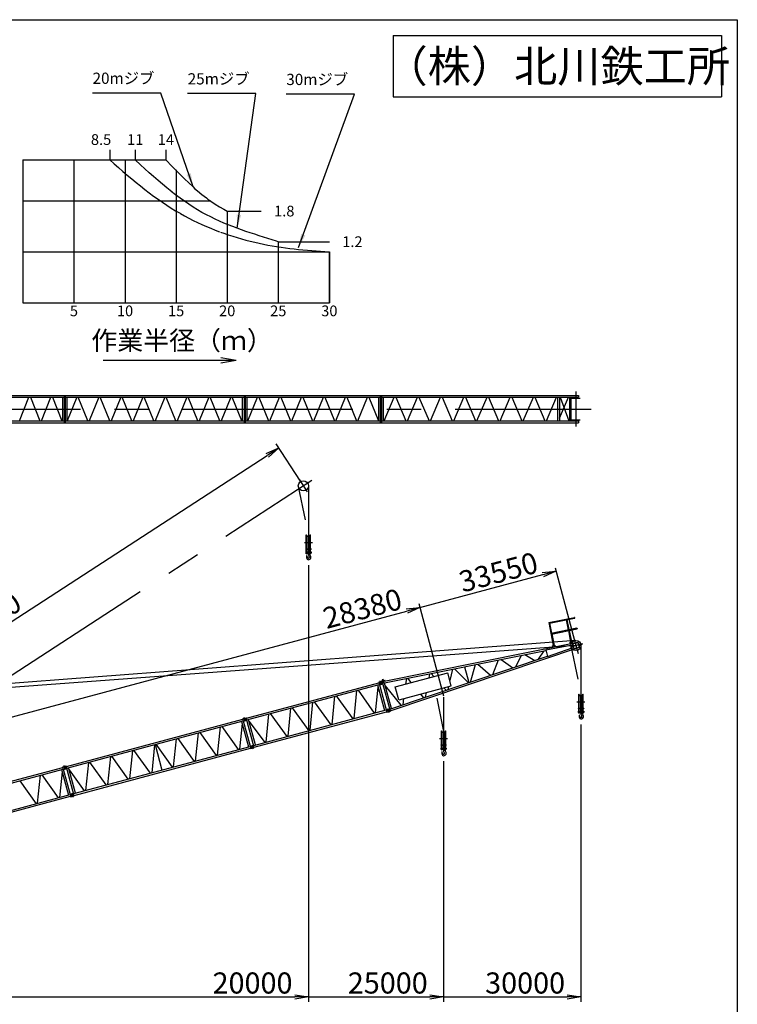
# Model space of a CAD drawing. Extents: x -2 to 200, y 0 to 287.
# Drawn here: x 95 to 200, y 142 to 287 of the extents above; entities that cross this region are included whole.
import ezdxf

# ---------------------------------------------------------------- set-up
doc = ezdxf.new("R2010")
doc.units = 0
doc.header["$LTSCALE"] = 20
doc.linetypes.add('CENTER', pattern=[2, 1.25, -0.25, 0.25, -0.25])
doc.linetypes.add('HIDDEN', pattern=[0.375, 0.25, -0.125])
doc.layers.get('0').update_dxf_attribs({"linetype": 'CONTINUOUS'})
doc.layers.add('MAIN0', color=7, linetype='CONTINUOUS')
doc.styles.add('KNJYOKO', font='TXT', dxfattribs={"bigfont": 'BIGFONT'})
doc.dimstyles.new('MAIN001', dxfattribs={"dimtxt": 3.1, "dimasz": 2, "dimexe": 0.7, "dimexo": 0.8, "dimtad": 1, "dimdec": 3, "dimlfac": 250, "dimtxsty": 'STANDARD', "dimcen": 2.5, "dimaunit": 1, "dimazin": 3, "dimtfac": 0.903226, "dimtmove": 0, "dimatfit": 3, "dimtvp": 0.66129})

# ---------------------------------------------------------------- blocks, each defined once
blk = doc.blocks.new('_OPEN')
at = {"color": 0, "linetype": 'BYBLOCK'}
for p, q in [((-1, 0.166667), (0, 0)), ((0, 0), (-1, -0.166667)), ((0, 0), (-1, 0))]:
    blk.add_line(p, q, dxfattribs=at)
blk = doc.blocks.new('_DOT')
at = {"color": 0, "linetype": 'BYBLOCK'}
blk.add_line((-0.5, 0), (-1, 0), dxfattribs=at)
at = {"color": 0, "linetype": 'BYBLOCK', "const_width": 0.5}
blk.add_lwpolyline([(-0.25, 0, 1), (0.25, 0, 1)], format="xyb", close=True, dxfattribs=at)
blk = doc.blocks.new('*D29')
at = {"layer": 'MAIN0', "color": 0, "linetype": 'BYBLOCK'}
for p, q in [((137.02, 206.88), (137.02, 142.75)), ((57.87, 143.45), (135.02, 143.45))]:
    blk.add_line(p, q, dxfattribs=at)
at = {"layer": 'MAIN0', "color": 0, "linetype": 'BYBLOCK', "rotation": 180}
blk.add_blockref('_DOT', (56.87, 143.45), dxfattribs=at)
at = {"layer": 'MAIN0', "color": 0, "linetype": 'BYBLOCK', "xscale": 2, "yscale": 2, "zscale": 2}
blk.add_blockref('_OPEN', (137.02, 143.45), dxfattribs=at)
at = {"layer": 'MAIN0', "color": 0, "linetype": 'BYBLOCK', "insert": (128.82, 145.5), "char_height": 3.1, "attachment_point": 5}
blk.add_mtext('\\A1;20000', dxfattribs=at)
blk = doc.blocks.new('*D30')
at = {"layer": 'MAIN0', "color": 0, "linetype": 'BYBLOCK'}
for p, q in [((137.02, 206.88), (137.02, 142.75)), ((156.87, 178.08), (156.87, 142.75)), ((137.02, 143.45), (154.87, 143.45))]:
    blk.add_line(p, q, dxfattribs=at)
at = {"layer": 'MAIN0', "color": 0, "linetype": 'BYBLOCK', "xscale": 2, "yscale": 2, "zscale": 2}
blk.add_blockref('_OPEN', (156.87, 143.45), dxfattribs=at)
at = {"layer": 'MAIN0', "color": 0, "linetype": 'BYBLOCK', "insert": (148.67, 145.5), "char_height": 3.1, "attachment_point": 5}
blk.add_mtext('\\A1;25000', dxfattribs=at)
blk = doc.blocks.new('_NONE')
blk = doc.blocks.new('*D31')
at = {"layer": 'MAIN0', "color": 0, "linetype": 'BYBLOCK'}
for p, q in [((177.04, 183.48), (177.04, 142.75)), ((156.87, 178.08), (156.87, 142.75)), ((156.87, 143.45), (175.04, 143.45))]:
    blk.add_line(p, q, dxfattribs=at)
at = {"layer": 'MAIN0', "color": 0, "linetype": 'BYBLOCK', "xscale": 2, "yscale": 2, "zscale": 2}
blk.add_blockref('_OPEN', (177.04, 143.45), dxfattribs=at)
at = {"layer": 'MAIN0', "color": 0, "linetype": 'BYBLOCK', "insert": (168.84, 145.5), "char_height": 3.1, "attachment_point": 5}
blk.add_mtext('\\A1;30000', dxfattribs=at)
blk = doc.blocks.new('*D32')
at = {"layer": 'MAIN0', "color": 0, "linetype": 'BYBLOCK'}
for p, q in [((44.72, 171.52), (151.47, 200.12)), ((46.47, 161.12), (43.57, 171.94))]:
    blk.add_line(p, q, dxfattribs=at)
at = {"layer": 'MAIN0', "color": 0, "linetype": 'BYBLOCK', "xscale": 2, "yscale": 2, "zscale": 2, "rotation": 14.99999999840412}
blk.add_blockref('_OPEN', (153.4, 200.64), dxfattribs=at)
at = {"layer": 'MAIN0', "color": 0, "linetype": 'BYBLOCK', "rotation": 194.9999999984041}
blk.add_blockref('_DOT', (43.75, 171.26), dxfattribs=at)
at = {"layer": 'MAIN0', "color": 0, "linetype": 'BYBLOCK', "insert": (144.95, 200.5), "char_height": 3.1, "attachment_point": 5, "rotation": 15}
blk.add_mtext('\\A1;28380', dxfattribs=at)
blk = doc.blocks.new('*D33')
at = {"layer": 'MAIN0', "color": 0, "linetype": 'BYBLOCK'}
blk.add_line((153.4, 200.64), (171.44, 205.48), dxfattribs=at)
at = {"layer": 'MAIN0', "color": 0, "linetype": 'BYBLOCK', "xscale": 2, "yscale": 2, "zscale": 2, "rotation": 14.99999999840409}
blk.add_blockref('_OPEN', (173.37, 205.99), dxfattribs=at)
at = {"layer": 'MAIN0', "color": 0, "linetype": 'BYBLOCK', "insert": (164.92, 205.85), "char_height": 3.1, "attachment_point": 5, "rotation": 15}
blk.add_mtext('\\A1;33550', dxfattribs=at)
blk = doc.blocks.new('*D34')
at = {"layer": 'MAIN0', "color": 0, "linetype": 'BYBLOCK'}
for p, q in [((135.84, 219.21), (132.29, 224.68)), ((44.74, 166.99), (130.99, 223)), ((46.24, 161.02), (42.69, 166.49))]:
    blk.add_line(p, q, dxfattribs=at)
at = {"layer": 'MAIN0', "color": 0, "linetype": 'BYBLOCK', "xscale": 2, "yscale": 2, "zscale": 2}
for p, rotation in [((132.67, 224.09), 32.9999999941866), ((43.07, 165.9), 212.9999999941866)]:
    blk.add_blockref('_OPEN', p, dxfattribs=dict(at, rotation=rotation))
at = {"layer": 'MAIN0', "color": 0, "linetype": 'BYBLOCK', "insert": (89.45, 198.65), "char_height": 3.1, "attachment_point": 5, "rotation": 33}
blk.add_mtext('\\A1;26710', dxfattribs=at)

msp = doc.modelspace()

# ---------------------------------------------------------------- linework, layer by layer
at = {"layer": 'MAIN0', "color": 3, "linetype": 'CONTINUOUS'}
for p, q in [((20, 287), (200, 287)), ((200, 287), (200, 10)), ((149.4666667, 284.6666667), (149.4666667, 275.6666667)), ((149.4666667, 284.6666667), (197.6666667, 284.6666667)), ((197.6666667, 284.6666667), (197.6666667, 275.6666667)), ((149.4666667, 275.6666667), (197.6666667, 275.6666667)), ((107.8474257, 267.8907946), (107.8474257, 266.3907945)), ((111.5974257, 267.8907946), (111.5974257, 266.3907945)), ((116.0974257, 267.8907946), (116.0974257, 266.3907946)), ((95.0974257, 266.3907945), (116.0974257, 266.3907946)), ((95.0974257, 266.3907945), (95.0974257, 245.3907946)), ((102.5974257, 266.3907945), (102.5974257, 245.3907946)), ((107.8474257, 266.3907945), (108.4924257, 265.8327331)), ((110.0974257, 266.3907945), (110.0974257, 245.3907946)), ((112.3624257, 265.6917136), (111.5974257, 266.3907945)), ((116.0974257, 266.3907946), (116.2324257, 266.2510254)), ((116.2324257, 266.2510254), (116.8774257, 265.5847021)), ((108.4924257, 265.8327331), (109.1374257, 265.2765168)), ((109.1374257, 265.2765168), (109.7824257, 264.7239687)), ((109.7824257, 264.7239687), (110.4274257, 264.1768682)), ((113.0074257, 265.105384), (112.3624257, 265.6917136)), ((113.6524257, 264.5245098), (113.0074257, 265.105384)), ((116.8774257, 265.5847021), (117.5224257, 264.9245179)), ((117.5224257, 264.9245179), (118.1674257, 264.2753574)), ((117.5974257, 264.9245179), (117.5974257, 245.3907946)), ((110.4274257, 264.1768682), (111.0724257, 263.6369311)), ((111.0724257, 263.6369311), (111.7174257, 263.1057916)), ((114.2974257, 263.951484), (113.6524257, 264.5245098)), ((114.9424257, 263.3885898), (114.2974257, 263.951484)), ((115.5874257, 262.837973), (114.9424257, 263.3885898)), ((118.1674257, 264.2753574), (118.8124257, 263.6417843)), ((118.8124257, 263.6417843), (119.4574257, 263.0279301)), ((111.7174257, 263.1057916), (112.3624257, 262.5849867)), ((112.3624257, 262.5849867), (113.0074257, 262.075944)), ((113.0074257, 262.075944), (113.6524257, 261.5799715)), ((116.2324257, 262.3016198), (115.5874257, 262.837973)), ((116.963068, 261.7146059), (116.2324257, 262.3016198)), ((119.4574257, 263.0279301), (120.1024257, 262.4374143)), ((120.1024257, 262.4374143), (120.3119337, 262.2250672)), ((120.3119337, 262.2250672), (120.7474258, 261.873298)), ((120.7474258, 261.873298), (121.3924257, 261.3380697)), ((95.0974257, 260.3907946), (122.6824257, 260.3907946)), ((113.6524257, 261.5799715), (114.2974257, 261.0982517)), ((114.2974257, 261.0982517), (114.9424257, 260.6318375)), ((114.9424257, 260.6318375), (115.5874257, 260.1816513)), ((117.5224257, 261.2787511), (116.8774258, 261.7813389)), ((118.1674257, 260.7952821), (117.5224257, 261.2787511)), ((118.8124257, 260.3321619), (118.1674257, 260.7952821)), ((121.3924257, 261.3380697), (122.0374257, 260.8336583)), ((122.0374257, 260.8336583), (122.2737945, 260.6438655)), ((122.2737945, 260.6438655), (122.6824257, 260.3614675)), ((122.6824257, 260.3614675), (123.3274257, 259.9224248)), ((115.5874257, 260.1816513), (116.2324257, 259.7484872)), ((116.2324257, 259.7484872), (116.8774257, 259.3330137)), ((116.8774257, 259.3330137), (117.5224257, 258.9357797)), ((117.5224257, 258.9357797), (117.5974257, 258.8907945)), ((117.5974257, 258.8907945), (118.1674257, 258.5570617)), ((119.4574257, 259.890428), (118.8124257, 260.3321619)), ((120.1024257, 259.4709318), (119.4574257, 259.890428)), ((120.7474257, 259.0743485), (120.1024257, 259.4709318)), ((121.3924257, 258.7011756), (120.7474257, 259.0743485)), ((123.3274257, 259.9224248), (123.9724257, 259.5170385)), ((123.9724257, 259.5170385), (124.6174258, 259.1454582)), ((124.6174258, 259.1454582), (125.0974257, 258.8907945)), ((125.0974257, 258.8907945), (130.0974257, 258.8907945)), ((125.0974257, 258.8907945), (125.0974257, 245.3907946)), ((118.2346323, 258.5177124), (118.8124257, 258.1961831)), ((118.8124257, 258.1961831), (119.4574257, 257.8522296)), ((119.4574257, 257.8522296), (120.1024257, 257.52438)), ((120.1024257, 257.52438), (120.7474257, 257.2118949)), ((122.0374257, 258.3507863), (121.3924257, 258.7011756)), ((122.6824257, 258.020998), (122.0374257, 258.3507863)), ((123.3274257, 257.7097127), (122.6824257, 258.020998)), ((123.9724257, 257.4150416), (123.3274257, 257.7097127)), ((120.7474257, 257.2118949), (121.3924257, 256.9141066)), ((121.3924257, 256.9141066), (122.0374257, 256.6304103)), ((122.0374257, 256.6304103), (122.6824257, 256.3602574)), ((122.6824257, 256.3602574), (123.3274257, 256.1031491)), ((123.3274257, 256.1031491), (123.9724257, 255.8586311)), ((124.6174257, 257.1352714), (123.9724257, 257.4150416)), ((125.2624257, 256.8688366), (124.6174257, 257.1352714)), ((125.9074258, 256.6142967), (125.2624257, 256.8688366)), ((126.5524257, 256.3703171), (125.9074258, 256.6142967)), ((127.1974257, 256.1356527), (126.5524257, 256.3703171)), ((127.8424258, 255.909134), (127.1974257, 256.1356527)), ((124.1144891, 255.8047753), (124.6174257, 255.6262895)), ((124.6174257, 255.6262895), (125.2624257, 255.4057464)), ((125.2624257, 255.4057464), (125.9074258, 255.1966571)), ((125.9074258, 255.1966571), (126.5524257, 254.9987068)), ((126.5524257, 254.9987068), (127.1974257, 254.8116082)), ((127.1974257, 254.8116082), (127.8424257, 254.6350994)), ((127.8424257, 254.6350994), (128.4874257, 254.468942)), ((128.4874257, 255.6896559), (127.8424258, 255.909134)), ((129.1324257, 255.476166), (128.4874257, 255.6896559)), ((129.7774257, 255.2676563), (129.1324257, 255.476166)), ((130.4224257, 255.0631548), (129.7774257, 255.2676563)), ((131.0674257, 254.8617174), (130.4224257, 255.0631548)), ((131.7124257, 254.6624215), (131.0674257, 254.8617174)), ((132.3574257, 254.464359), (131.7124257, 254.6624215)), ((128.4874257, 254.468942), (129.1324257, 254.3129193)), ((129.1324257, 254.3129193), (129.7774257, 254.1668347)), ((129.7774257, 254.1668347), (130.4224257, 254.030511)), ((130.4224257, 254.030511), (131.0674257, 253.9037888)), ((131.0674257, 253.9037888), (131.7124257, 253.7865255)), ((131.7124257, 253.7865255), (132.3574257, 253.6785951)), ((132.5974257, 254.3907945), (132.3574257, 254.464359)), ((132.3574257, 253.6785951), (132.5974257, 253.6407946)), ((132.5974257, 254.3907945), (140.0974257, 254.3907945)), ((132.5974257, 254.3907945), (132.5974257, 245.3907946)), ((132.5974257, 253.6407946), (133.0024257, 253.5798573)), ((133.0024257, 253.5798573), (133.6474257, 253.4897875)), ((133.6474257, 253.4897875), (134.2924257, 253.4075845)), ((134.2924257, 253.4075845), (134.9374257, 253.3324465)), ((134.9374257, 253.3324465), (135.5824257, 253.2635764)), ((135.5824257, 253.2635764), (136.2274257, 253.2001813)), ((136.2274257, 253.2001813), (136.8724257, 253.1414723)), ((136.8724257, 253.1414723), (137.5174257, 253.0866635)), ((95.0974257, 252.8907946), (140.0974257, 252.8907946)), ((137.5174257, 253.0866635), (138.1624257, 253.0349716)), ((138.1624257, 253.0349716), (138.8074257, 252.9856157)), ((138.8074257, 252.9856157), (139.4524257, 252.9378162)), ((139.4524257, 252.9378162), (140.0974257, 252.8907946)), ((140.0974257, 252.8907946), (140.0974257, 245.3907946)), ((140.0974257, 245.3907946), (140.0974257, 252.8907946)), ((95.0974257, 245.3907946), (140.0974257, 245.3907946)), ((124.1548154, 237.3822719), (126.4048154, 236.9855362)), ((106.8690338, 236.9855362), (126.4048154, 236.9855362)), ((124.1548154, 236.5888004), (126.4048154, 236.9855362)), ((64.868742, 231.8050088), (176.6979654, 231.8050088)), ((64.868742, 231.5450088), (176.6979654, 231.5450088)), ((94.5759294, 228.0650088), (95.9818494, 231.5450088)), ((96.191803, 231.5450088), (97.5960317, 228.0650088)), ((97.8059853, 228.0650088), (99.2119053, 231.5450088)), ((99.4219853, 231.5450088), (100.8279053, 228.0650088)), ((100.8913623, 231.5450088), (100.8913623, 228.0650088)), ((101.1513623, 231.8050088), (101.1513623, 227.8050088)), ((101.298183, 231.8050088), (101.298183, 227.8050088)), ((101.558183, 231.5450088), (101.558183, 228.0650088)), ((103.02756, 231.5450088), (101.62164, 228.0650088)), ((104.64356, 228.0650088), (103.23764, 231.5450088)), ((106.2577423, 231.5450088), (104.8535137, 228.0650088)), ((107.873616, 228.0650088), (106.467696, 231.5450088)), ((109.4877983, 231.5450088), (108.0835696, 228.0650088)), ((111.1036719, 228.0650088), (109.6977519, 231.5450088)), ((112.7178543, 231.5450088), (111.3136256, 228.0650088)), ((114.3337279, 228.0650088), (112.9278079, 231.5450088)), ((115.9479102, 231.5450088), (114.5436815, 228.0650088)), ((117.5637838, 228.0650088), (116.1578638, 231.5450088)), ((119.1779662, 231.5450088), (117.7737375, 228.0650088)), ((120.7938398, 228.0650088), (119.3879198, 231.5450088)), ((122.4080221, 231.5450088), (121.0037934, 228.0650088)), ((124.0238958, 228.0650088), (122.6179758, 231.5450088)), ((125.6398958, 231.5450088), (124.2339758, 228.0650088)), ((127.2558958, 228.0650088), (125.8499758, 231.5450088)), ((127.3190929, 231.5450088), (127.3190929, 228.0650088)), ((127.5790929, 231.8050088), (127.5790929, 227.8050088)), ((127.7259136, 231.8050088), (127.7259136, 227.8050088)), ((127.9859136, 231.5450088), (127.9859136, 228.0650088)), ((128.1265147, 228.0650088), (129.5324347, 231.5450088)), ((129.7425147, 231.5450088), (131.1484347, 228.0650088)), ((131.3585147, 228.0650088), (132.7644347, 231.5450088)), ((132.9743884, 231.5450088), (134.3786171, 228.0650088)), ((134.5885707, 228.0650088), (135.9944907, 231.5450088)), ((136.2044443, 231.5450088), (137.608673, 228.0650088)), ((137.8186267, 228.0650088), (139.2245467, 231.5450088)), ((139.4345003, 231.5450088), (140.838729, 228.0650088)), ((141.0486826, 228.0650088), (142.4546026, 231.5450088)), ((142.6646047, 231.5450088), (144.069481, 228.0650088)), ((144.2794831, 228.0650088), (145.6854031, 231.5450088)), ((145.8954831, 231.5450088), (147.3014031, 228.0650088)), ((147.294439, 231.5450088), (147.294439, 228.0650088)), ((147.554439, 231.8050088), (147.554439, 227.8050088)), ((147.7515082, 231.8050088), (147.7515082, 227.8050088)), ((148.0115082, 231.5450088), (148.0115082, 228.0650088)), ((148.1502463, 228.0650088), (149.6309863, 231.5450088)), ((149.8522463, 231.5450088), (151.3329863, 228.0650088)), ((151.5542463, 228.0650088), (153.0349863, 231.5450088)), ((153.2562809, 231.5450088), (154.7374847, 228.0650088)), ((154.9587793, 228.0650088), (156.4395193, 231.5450088)), ((156.660814, 231.5450088), (158.1420177, 228.0650088)), ((158.3633124, 228.0650088), (159.8440524, 231.5450088)), ((160.065347, 231.5450088), (161.5465509, 228.0650088)), ((161.7678455, 228.0650088), (163.2485855, 231.5450088)), ((163.4698802, 231.5450088), (164.9510839, 228.0650088)), ((165.1723785, 228.0650088), (166.6531185, 231.5450088)), ((166.8744132, 231.5450088), (168.355617, 228.0650088)), ((168.5769116, 228.0650088), (170.0576516, 231.5450088)), ((170.2789116, 231.5450088), (171.7596516, 228.0650088)), ((171.9809116, 228.0650088), (173.4616516, 231.5450088)), ((173.5979654, 231.5450088), (173.5979654, 228.0650088)), ((173.8779654, 231.5450088), (173.8779654, 228.0650088)), ((173.8779654, 228.448687), (175.2248654, 231.5450088)), ((173.9728654, 231.5450088), (175.2430654, 228.0650088)), ((175.3379654, 231.5450088), (175.3379654, 228.0650088)), ((175.3379654, 231.5450088), (175.3379654, 228.0650088)), ((175.5779654, 231.5450088), (175.5779654, 228.0650088)), ((176.6979654, 231.8050088), (176.6979654, 231.5450088)), ((175.6729654, 231.4050088), (176.9229654, 231.4050088)), ((64.868742, 228.0650088), (176.6979654, 228.0650088)), ((64.868742, 227.8050088), (176.6979654, 227.8050088)), ((175.6729654, 228.2050088), (176.9229654, 228.2050088)), ((176.6979654, 228.0650088), (176.6979654, 227.8050088)), ((137.0212207, 218.5749479), (137.0212207, 211.2010846)), ((136.6972207, 211.3210846), (136.7612207, 211.3210846)), ((136.6972207, 208.5330846), (136.6972207, 211.3210846)), ((136.6972207, 211.2010846), (137.3452207, 211.2010846)), ((136.7612207, 211.2010846), (136.7612207, 211.3210846)), ((137.2812207, 211.3210846), (137.3452207, 211.3210846)), ((137.2812207, 211.2010846), (137.2812207, 211.3210846)), ((137.3452207, 208.5330846), (137.3452207, 211.3210846)), ((136.6972207, 211.1210846), (137.3452207, 211.1210846)), ((136.7612207, 209.2930846), (136.7612207, 211.1210846)), ((136.9412207, 211.0410846), (136.9412207, 209.2930846)), ((136.9412207, 211.0410846), (137.1012207, 211.0410846)), ((137.1012207, 211.0410846), (137.1012207, 209.2930846)), ((137.2812207, 209.2930846), (137.2812207, 211.1210846)), ((136.6212207, 209.2930846), (137.4212207, 209.2930846)), ((136.6212207, 209.2930846), (136.6212207, 209.2130846)), ((136.6212207, 209.2130846), (137.4212207, 209.2130846)), ((136.6212207, 208.8130846), (136.6212207, 208.6530846)), ((136.6212207, 208.8130846), (137.4212207, 208.8130846)), ((136.6212207, 208.6530846), (137.4212207, 208.6530846)), ((136.6972207, 208.5330846), (136.7612207, 208.5330846)), ((136.7612207, 208.5330846), (136.7612207, 209.2130846)), ((136.9412207, 209.0730846), (137.1012207, 209.0730846)), ((136.9412207, 209.0730846), (136.9412207, 208.8130846)), ((137.1012207, 209.0730846), (137.1012207, 208.8130846)), ((137.1293884, 208.6530846), (137.1521129, 208.553019)), ((137.2812207, 208.5330846), (137.2812207, 209.2130846)), ((137.2812207, 208.5330846), (137.3452207, 208.5330846)), ((137.4212207, 209.2930846), (137.4212207, 209.2130846)), ((137.4212207, 208.8130846), (137.4212207, 208.6530846)), ((136.7414624, 208.2046938), (136.7615833, 208.0224985)), ((136.7612207, 208.0290846), (136.7612207, 207.9410846)), ((136.8812207, 208.0290846), (136.8153415, 208.2336207)), ((137.0727582, 208.2290665), (137.1445691, 208.0953052)), ((173.239124, 206.4968361), (176.2979654, 195.0810845)), ((153.2308658, 201.2672881), (156.8745832, 187.6687495)), ((172.3015243, 198.4329169), (176.079754, 199.1953995)), ((172.3015243, 198.4329169), (172.9801306, 195.0703081)), ((172.3015243, 198.4329169), (172.4296972, 198.3477899)), ((172.4296972, 198.3477899), (176.1012769, 199.0887496)), ((172.4296972, 198.3477899), (172.7227893, 196.8954692)), ((174.8716663, 198.8406025), (175.1647584, 197.3882817)), ((174.9783162, 198.8621254), (175.2714083, 197.4098047)), ((172.6694643, 196.8847077), (176.447694, 197.6471903)), ((172.6694643, 196.8847077), (172.6947854, 196.7592372)), ((172.6947854, 196.7592372), (176.4730151, 197.5217198)), ((172.7481104, 196.7699987), (173.0867805, 195.0918311)), ((175.1900795, 197.2628112), (175.5287497, 195.5846436)), ((175.2967294, 197.2843342), (175.6353996, 195.6061666)), ((176.447694, 197.6471903), (176.4730151, 197.5217198)), ((176.2413794, 195.8229295), (42.836555, 185.6471557)), ((147.8864956, 189.7776587), (176.6050256, 195.5733304)), ((175.386027, 195.5558408), (175.7781222, 195.6349694)), ((175.386027, 195.5558408), (175.430339, 195.3362675)), ((175.3907747, 195.5323151), (175.7828699, 195.6114436)), ((175.7781222, 195.6349694), (175.8224342, 195.415396)), ((175.8184202, 195.3252902), (176.5911609, 195.5323454)), ((175.8184202, 195.3252902), (176.0047699, 194.6298236)), ((176.5911609, 195.5323454), (176.7775106, 194.8368788)), ((176.6050256, 195.5733304), (176.8100103, 194.8083171)), ((176.6868124, 195.2680978), (177.0886375, 195.3757666)), ((177.0886375, 195.3757666), (177.1404014, 195.1825814)), ((176.2979654, 195.0810845), (86.4266468, 188.3907645)), ((147.953921, 189.5260239), (171.8952068, 194.3575605)), ((149.0411979, 185.4682511), (176.8100103, 194.8083171)), ((170.8257915, 193.0705989), (171.6633755, 194.3107751)), ((171.8798452, 194.4148908), (175.8237093, 195.1510026)), ((171.8798452, 194.4148908), (172.1386642, 193.448965)), ((172.1386642, 193.448965), (175.9221837, 194.7834912)), ((172.837408, 195.0415053), (173.2295032, 195.1206339)), ((172.837408, 195.0415053), (172.8817199, 194.821932)), ((172.8421557, 195.0179796), (173.2342509, 195.0971082)), ((173.2295032, 195.1206339), (173.2738152, 194.9010605)), ((175.8237093, 195.1510026), (175.9221837, 194.7834912)), ((176.0047699, 194.6298236), (176.7775106, 194.8368788)), ((176.715394, 195.068701), (177.1404014, 195.1825814)), ((177.0419654, 194.9930845), (177.0419654, 187.8010846)), ((148.9729343, 185.7230144), (172.1231636, 193.5068142)), ((164.1237692, 190.8171785), (164.9505352, 192.9560721)), ((165.3456832, 193.035816), (167.0372762, 191.7967867)), ((167.460794, 191.9391861), (168.3171646, 193.6354839)), ((168.8085434, 193.7346479), (170.2844266, 192.8885758)), ((149.7621002, 189.006097), (157.4895068, 191.0766494)), ((155.0478484, 190.9576333), (155.4316843, 190.5252575)), ((158.0071449, 189.1447977), (157.4895068, 191.0766494)), ((158.1877891, 191.5912976), (157.79875, 189.922538)), ((158.4720948, 191.6486727), (160.5055931, 189.6006394)), ((159.9324212, 191.9433779), (160.5556466, 189.6174689)), ((160.8012099, 189.7000346), (161.5726125, 192.2743811)), ((161.9032421, 192.3411048), (163.7756594, 190.7001335)), ((127.9190988, 184.3956139), (147.3612538, 189.6051236)), ((147.3405483, 189.6823977), (148.5207631, 185.2777759)), ((147.3495176, 189.684801), (147.8737393, 189.8252658)), ((147.6650994, 189.7693609), (147.7875739, 189.6986502)), ((147.7054951, 189.3867799), (147.8186321, 189.5827391)), ((147.8186321, 189.5827391), (147.7875739, 189.6986502)), ((149.0539542, 185.420644), (147.8737393, 189.8252658)), ((149.2170964, 185.8163518), (148.2128786, 189.5641439)), ((151.4059659, 190.2226733), (151.2947587, 189.4167716)), ((152.1344784, 189.6417739), (151.6281268, 190.2675071)), ((154.7984411, 190.907301), (154.6937517, 190.3275291)), ((127.9863917, 184.1444731), (147.4285468, 189.3539829)), ((143.7256149, 184.3449137), (144.1455581, 188.4743087)), ((144.336425, 188.5254513), (146.6913936, 185.1395917)), ((146.8822605, 185.1907343), (147.2654045, 188.9582751)), ((147.1774061, 189.2866899), (148.1816239, 185.5388977)), ((147.4421883, 189.3162271), (147.9720906, 189.458214)), ((150.6581698, 186.289641), (148.3213327, 189.1593875)), ((150.2797382, 187.0742454), (149.7621002, 189.006097)), ((150.3531486, 187.0939156), (158.0071449, 189.1447977)), ((154.300863, 188.1517025), (154.1783515, 187.4732315)), ((156.9165799, 188.8525817), (157.2301638, 188.499342)), ((157.5914688, 189.0334176), (157.4870994, 188.5857315)), ((137.265503, 182.6139319), (137.6854461, 186.7433269)), ((137.8763131, 186.7944696), (140.304692, 183.4282802)), ((140.495559, 183.4794228), (140.9155021, 187.6088178)), ((141.106369, 187.6599605), (143.534748, 184.2937711)), ((150.998071, 187.266722), (150.8732201, 186.3619474)), ((153.9511178, 187.3968287), (153.5114342, 187.9401757)), ((156.8745832, 187.5046231), (156.8745832, 182.4010846)), ((176.7179654, 187.9210846), (176.7819654, 187.9210846)), ((176.7179654, 185.1330846), (176.7179654, 187.9210846)), ((176.7179654, 187.8010846), (177.3659654, 187.8010846)), ((176.7179654, 187.7210846), (177.3659654, 187.7210846)), ((176.7819654, 187.8010846), (176.7819654, 187.9210846)), ((176.7819654, 185.8930846), (176.7819654, 187.7210846)), ((176.9619654, 187.6410846), (176.9619654, 185.8930846)), ((176.9619654, 187.6410846), (177.1219654, 187.6410846)), ((177.1219654, 187.6410846), (177.1219654, 185.8930846)), ((177.3019654, 187.9210846), (177.3659654, 187.9210846)), ((177.3019654, 187.8010846), (177.3019654, 187.9210846)), ((177.3019654, 185.8930846), (177.3019654, 187.7210846)), ((177.3659654, 185.1330846), (177.3659654, 187.9210846)), ((128.9906096, 180.3966809), (148.4327647, 185.6061907)), ((129.0579026, 180.1455402), (148.5000576, 185.35505)), ((134.035447, 181.748441), (134.4553902, 185.877836)), ((134.6462571, 185.9289787), (137.0746361, 182.5627893)), ((148.4224119, 185.6448277), (148.955603, 185.7876958)), ((148.5207631, 185.2777759), (149.0539542, 185.420644)), ((148.6890074, 185.7162618), (148.8849666, 185.6031247)), ((148.8453142, 185.3647391), (148.9160249, 185.4872136)), ((148.8849666, 185.6031247), (148.9160249, 185.4872136)), ((176.6419654, 185.8930846), (177.4419654, 185.8930846)), ((176.6419654, 185.8930846), (176.6419654, 185.8130846)), ((176.6419654, 185.8130846), (177.4419654, 185.8130846)), ((176.6419654, 185.4130846), (176.6419654, 185.2530846)), ((176.6419654, 185.4130846), (177.4419654, 185.4130846)), ((176.6419654, 185.2530846), (177.4419654, 185.2530846)), ((176.7179654, 185.1330846), (176.7819654, 185.1330846)), ((176.7819654, 185.1330846), (176.7819654, 185.8130846)), ((176.9619654, 185.6730846), (177.1219654, 185.6730846)), ((176.9619654, 185.6730846), (176.9619654, 185.4130846)), ((177.1219654, 185.6730846), (177.1219654, 185.4130846)), ((177.1501331, 185.2530846), (177.1728576, 185.153019)), ((177.3019654, 185.1330846), (177.3019654, 185.8130846)), ((177.3019654, 185.1330846), (177.3659654, 185.1330846)), ((177.4419654, 185.4130846), (177.4419654, 185.2530846)), ((177.4419655, 185.8930846), (177.4419655, 185.8130846)), ((101.4913682, 177.3143248), (127.3859077, 184.2527457)), ((101.5586611, 177.063184), (127.4532007, 184.001605)), ((127.20206, 183.934312), (128.2062779, 180.1865199)), ((127.3652022, 184.3300198), (128.545417, 179.925398)), ((127.3741715, 184.3324231), (127.8983933, 184.4728879)), ((127.4668422, 183.9638492), (127.9967445, 184.1058361)), ((127.6897533, 184.416983), (127.8122278, 184.3462723)), ((127.730149, 184.034402), (127.8432861, 184.2303612)), ((127.8432861, 184.2303612), (127.8122278, 184.3462723)), ((129.0786081, 180.0682661), (127.8983933, 184.4728879)), ((129.2417503, 180.463974), (128.2375325, 184.211766)), ((128.3212173, 183.89945), (130.6145241, 180.8318075)), ((130.8053911, 180.8829502), (131.2253342, 185.0123452)), ((131.4162012, 185.0634878), (133.8445801, 181.6972984)), ((176.7622071, 184.8046938), (176.782328, 184.6224985)), ((176.7819654, 184.6290846), (176.7819654, 184.5410846)), ((176.9019654, 184.6290846), (176.8360862, 184.8336207)), ((177.0935029, 184.8290665), (177.1653138, 184.6953052)), ((120.4508286, 178.1084536), (120.870447, 182.2377614)), ((121.0616387, 182.2889911), (123.4896928, 178.9227148)), ((123.6808846, 178.9739445), (124.1005029, 183.1032523)), ((124.2916947, 183.154482), (126.7197488, 179.7882057)), ((127.292689, 183.5960798), (126.9109405, 179.8394353)), ((156.5505832, 182.5210846), (156.6145832, 182.5210846)), ((156.5505832, 179.7330846), (156.5505832, 182.5210846)), ((156.5505832, 182.4010846), (157.1985832, 182.4010846)), ((156.5505832, 182.3210846), (157.1985832, 182.3210846)), ((156.6145832, 182.4010846), (156.6145832, 182.5210846)), ((156.6145832, 180.4930846), (156.6145832, 182.3210846)), ((156.7945832, 182.2410846), (156.7945832, 180.4930846)), ((156.7945832, 182.2410846), (156.9545832, 182.2410846)), ((156.9545832, 182.2410846), (156.9545832, 180.4930846)), ((157.1345832, 182.5210846), (157.1985832, 182.5210846)), ((157.1345832, 182.4010846), (157.1345832, 182.5210846)), ((157.1345832, 180.4930846), (157.1345832, 182.3210846)), ((157.1985832, 179.7330846), (157.1985832, 182.5210846)), ((117.192812, 177.2354707), (117.6386319, 181.3717992)), ((117.8315828, 181.4235002), (120.2596368, 178.0572239)), ((102.562879, 173.3153919), (128.4574186, 180.2538128)), ((102.630172, 173.0642511), (128.5247115, 180.0026721)), ((111.1802791, 179.6412887), (110.7606607, 175.5119809)), ((113.8274856, 176.3337342), (111.37323, 179.6929898)), ((114.4120942, 180.507251), (114.0186773, 176.3849638)), ((114.5059309, 180.5323945), (115.5101488, 176.7846024)), ((114.5997676, 180.5575379), (117.0016202, 177.184241)), ((128.4470658, 180.2924499), (128.9802569, 180.435318)), ((128.545417, 179.925398), (129.0786081, 180.0682661)), ((128.7136613, 180.3638839), (128.9096205, 180.2507468)), ((128.8699681, 180.0123612), (128.9406788, 180.1348357)), ((128.9096205, 180.2507468), (128.9406788, 180.1348357)), ((156.4745832, 180.4930846), (157.2745832, 180.4930846)), ((156.4745832, 180.4930846), (156.4745832, 180.4130846)), ((156.4745832, 180.4130846), (157.2745832, 180.4130846)), ((156.4745832, 180.0130846), (156.4745832, 179.8530846)), ((156.4745832, 180.0130846), (157.2745832, 180.0130846)), ((156.4745832, 179.8530846), (157.2745832, 179.8530846)), ((156.5505832, 179.7330846), (156.6145832, 179.7330846)), ((156.5948249, 179.4046938), (156.6149458, 179.2224985)), ((156.6145832, 179.7330846), (156.6145832, 180.4130846)), ((156.7345832, 179.2290846), (156.668704, 179.4336207)), ((156.7945832, 180.2730846), (156.9545832, 180.2730846)), ((156.7945832, 180.2730846), (156.7945832, 180.0130846)), ((156.9261207, 179.4290665), (156.9979316, 179.2953052)), ((156.9545832, 180.2730846), (156.9545832, 180.0130846)), ((156.9827509, 179.8530846), (157.0054754, 179.753019)), ((157.1345832, 179.7330846), (157.1345832, 180.4130846)), ((157.1345832, 179.7330846), (157.1985832, 179.7330846)), ((157.2745832, 180.4930846), (157.2745832, 180.4130846)), ((157.2745832, 180.0130846), (157.2745832, 179.8530846)), ((104.7201672, 177.910307), (104.3005488, 173.7809991)), ((107.339413, 174.5952604), (104.9113589, 177.9615366)), ((107.9502231, 178.7757979), (107.5306047, 174.64649)), ((110.569469, 175.4607512), (108.1414149, 178.8270275)), ((156.6145832, 179.2290846), (156.6145832, 179.1410846)), ((75.0636376, 170.2330357), (100.9581771, 177.1714567)), ((75.1309305, 169.9818949), (101.0254701, 176.9203159)), ((100.8649584, 176.5147908), (100.4832099, 172.7581463)), ((100.7743294, 176.8530229), (101.7785473, 173.1052308)), ((100.9374716, 177.2487307), (102.1176864, 172.844109)), ((100.9464409, 177.2511341), (101.4706627, 177.3915988)), ((101.0391116, 176.8825601), (101.5690139, 177.024547)), ((101.2620227, 177.3356939), (101.3844972, 177.2649833)), ((101.3024184, 176.953113), (101.4155554, 177.1490722)), ((101.4155554, 177.1490722), (101.3844972, 177.2649833)), ((102.6508775, 172.9869771), (101.4706627, 177.3915988)), ((102.8140197, 173.3826849), (101.8098019, 177.1304769)), ((101.9004309, 176.7922448), (104.109357, 173.7297695)), ((94.6339081, 175.207702), (97.0619622, 171.8414257)), ((97.253154, 171.8926554), (97.6727723, 176.0219632)), ((97.8639641, 176.0731929), (100.2920182, 172.7069166)), ((76.1351484, 166.2341028), (102.029688, 173.1725237)), ((76.2024414, 165.9829621), (102.0969809, 172.921383)), ((102.0193352, 173.2111608), (102.5525263, 173.3540289)), ((102.1176864, 172.844109), (102.6508775, 172.9869771)), ((102.2859307, 173.2825948), (102.4818899, 173.1694577)), ((102.4422375, 172.9310722), (102.5129482, 173.0535466)), ((102.4818899, 173.1694577), (102.5129482, 173.0535466))]:
    msp.add_line(p, q, dxfattribs=at)
at = {"layer": 'MAIN0', "color": 3, "linetype": 'CENTER'}
for p, q in [((176.2979654, 232.3750088), (176.2979654, 227.2350088)), ((38.5580812, 229.8050088), (178.5536656, 229.8050088)), ((57.819244, 167.5860313), (137.5151631, 219.3411663)), ((135.7019948, 219.4250348), (136.8492539, 217.6584107)), ((136.4340306, 210.2130846), (137.6099236, 210.2130846)), ((175.7064606, 194.9225913), (177.2969449, 195.3487602)), ((175.957942, 196.3500689), (176.6103664, 193.9151882)), ((147.7292626, 189.2980784), (147.577052, 189.8661359)), ((147.7489908, 189.8669554), (148.2704924, 190.0066914)), ((147.9124003, 190.1832624), (148.0580694, 189.6396181)), ((176.4547753, 186.8130846), (177.6306683, 186.8130846)), ((148.6652399, 185.8049633), (148.8174505, 185.2369058)), ((127.7539165, 183.9457005), (127.6017059, 184.513758)), ((156.2873931, 181.4130846), (157.4632861, 181.4130846)), ((128.6898938, 180.4525854), (128.8421044, 179.8845279)), ((101.3261859, 176.8644115), (101.1739753, 177.432469)), ((102.2621632, 173.3712964), (102.4143738, 172.8032388))]:
    msp.add_line(p, q, dxfattribs=at)
at = {"layer": 'MAIN0', "color": 3, "linetype": 'HIDDEN'}
for p, q in [((135.5354641, 218.4249253), (137.0212207, 211.2010846)), ((175.5560184, 195.0258513), (177.0419654, 187.8010846)), ((155.8597214, 187.3354055), (156.8745832, 182.4010846))]:
    msp.add_line(p, q, dxfattribs=at)
at = {"layer": 'MAIN0', "color": 3, "linetype": 'CONTINUOUS'}
for centre, radius in [((136.2781467, 218.5378384), 0.744), ((176.2979654, 195.0810845), 0.744), ((147.6485549, 189.5992836), 0.072), ((147.9805307, 189.9289964), 0.13), ((148.7459476, 185.5037581), 0.072), ((127.6732088, 184.2469057), 0.072), ((128.7706015, 180.1513802), 0.072), ((101.2454782, 177.1656167), 0.072), ((102.3428709, 173.0700912), 0.072)]:
    msp.add_circle(centre, radius, dxfattribs=at)
for centre, radius, start, end in [((138.1312207, 208.7929757), 1.2, 186.694529219, 197.853271153), ((138.1300301, 208.7966721), 1.2, 197.853271153, 208.229510155), ((137.0212207, 208.0610846), 0.38, 270, 408.094982891), ((137.5421809, 208.641602), 0.4, 192.794649125, 228.094982891), ((136.7812207, 208.2090846), 0.04, 17.853271153, 186.301957416), ((137.0212207, 207.9410846), 0.26, 180, 270), ((137.0212207, 208.0290846), 0.14, 180, 388.229510155), ((176.0905155, 199.1420745), 0.0544, 281.40958601, 461.40958601), ((178.1519654, 185.3929757), 1.2, 186.694529219, 197.853271153), ((177.5629257, 185.241602), 0.4, 192.794649125, 228.094982891), ((176.8019654, 184.8090846), 0.04, 17.853271153, 186.301957416), ((177.0419654, 184.5410846), 0.26, 180, 270), ((177.0419654, 184.6290846), 0.14, 180, 388.229510155), ((178.1507749, 185.3966721), 1.2, 197.853271153, 208.229510155), ((177.0419654, 184.6610846), 0.38, 270, 408.094982891), ((156.6345832, 179.4090846), 0.04, 17.853271153, 186.301957416), ((157.9845832, 179.9929757), 1.2, 186.694529219, 197.853271153), ((157.9833926, 179.9966721), 1.2, 197.853271153, 208.229510155), ((156.8745832, 179.2610846), 0.38, 270, 408.094982891), ((157.3955434, 179.841602), 0.4, 192.794649125, 228.094982891), ((156.8745832, 179.1410846), 0.26, 180, 270), ((156.8745832, 179.2290846), 0.14, 180, 388.229510155)]:
    msp.add_arc(centre, radius, start, end, dxfattribs=at)

# ---------------------------------------------------------------- texts
at = {"layer": 'MAIN0', "color": 3, "linetype": 'CONTINUOUS', "style": 'KNJYOKO'}
for s, insert, char_height, attachment_point in [('{\\H0.93x;{（株）北川鉄工所}}', (173.5666667, 280.1666667), 5, 5), ('{\\H0.66x;{20mジブ}}', (105.32417, 279.2222508), 2.5, 1), ('{\\H0.66x;{25mジブ}}', (119.2923899, 279.13708), 2.5, 1), ('{\\H0.66x;{30mジブ}}', (133.771641, 279.0519092), 2.5, 1), ('{\\H0.93x;{作業半径（ｍ）}}', (118.4691001, 241.2694917), 3, 2)]:
    msp.add_mtext(s, dxfattribs=dict(at, insert=insert, char_height=char_height, attachment_point=attachment_point))
at = {"layer": 'MAIN0', "color": 3, "linetype": 'CONTINUOUS', "char_height": 2.5}
for s, insert, attachment_point in [('{\\H0.63x;{8.5}}', (106.5756414, 269.3907946), 5), ('{\\H0.63x;{11}}', (111.5974257, 269.3907946), 5), ('{\\H0.63x;{14}}', (116.0974257, 269.3907946), 5), ('{\\H0.63x;{1.8}}', (134.9724257, 258.8907946), 6), ('{\\H0.63x;{1.2}}', (144.9724257, 254.3907946), 6), ('{\\H0.63x;{5}}', (102.5974257, 245.0157946), 2), ('{\\H0.63x;{10}}', (110.0974257, 245.0157946), 2), ('{\\H0.63x;{15}}', (117.5974257, 245.0157946), 2), ('{\\H0.63x;{20}}', (125.0974257, 245.0157946), 2), ('{\\H0.63x;{25}}', (132.5974257, 245.0157946), 2), ('{\\H0.63x;{30}}', (140.0974257, 245.0157946), 2)]:
    msp.add_mtext(s, dxfattribs=dict(at, insert=insert, attachment_point=attachment_point))

# ---------------------------------------------------------------- dimensions: what is measured, and where the dimension line sits
at = {"layer": 'MAIN0', "color": 3, "linetype": 'CONTINUOUS'}
dim = msp.add_linear_dim(base=(43.0667385, 165.9041975), p1=(136.2781467, 218.5378384), p2=(46.6745832, 160.3486039), angle=32.999999994, dimstyle='MAIN001', override={"dimasz": 2, "dimblk1": 'OPEN', "dimblk2": 'OPEN', "dimsah": 1}, dxfattribs=at)
dim.commit()
dim.dimension.update_dxf_attribs({"geometry": '*D34', "text_midpoint": (90.2965071, 197.3521708), "dimtype": 160})
for base, p1, p2, text, override, picture, middle in [((153.3986804, 200.6409953), (172.2491205, 210.1915796), (152.3200375, 204.6665453), '\\A1;33550', {"dimasz": 2, "dimblk1": 'OPEN', "dimblk2": 'NONE', "dimsah": 1}, '*D33', (165.3240252, 204.3540199)), ((43.7506443, 171.2608926), (152.3200375, 204.6665453), (46.6745832, 160.3486039), '\\A1;28380', {"dimasz": 2, "dimblk1": 'OPEN', "dimblk2": 'DOT', "dimsah": 1}, '*D32', (145.3486791, 199.0016421))]:
    dim = msp.add_linear_dim(base=base, p1=p1, p2=p2, angle=14.999999998, text=text, dimstyle='MAIN001', override=override, dxfattribs=at)
    dim.commit()
    dim.dimension.update_dxf_attribs({"geometry": picture, "text_midpoint": middle})
for base, p1, p2, text, override, picture, middle in [((56.8745832, 143.4501627), (137.0212207, 207.6810846), (56.8745832, 165.2468652), '\\A1;20000', {"dimasz": 2, "dimblk1": 'OPEN', "dimblk2": 'DOT', "dimsah": 1}, '*D29', (128.8212207, 143.9501627)), ((156.8745832, 143.4501627), (177.0419654, 184.2810846), (156.8745832, 178.8810846), '\\A1;30000', {"dimasz": 2, "dimblk1": 'OPEN', "dimblk2": 'NONE', "dimsah": 1}, '*D31', (168.8419654, 143.9501627))]:
    dim = msp.add_linear_dim(base=base, p1=p1, p2=p2, text=text, dimstyle='MAIN001', override=override, dxfattribs=at)
    dim.commit()
    dim.dimension.update_dxf_attribs({"geometry": picture, "text_midpoint": middle})
dim = msp.add_linear_dim(base=(137.0212207, 143.4501627), p1=(156.8745832, 178.8810846), p2=(137.0212207, 207.6810846), dimstyle='MAIN001', override={"dimasz": 2, "dimblk1": 'OPEN', "dimblk2": 'NONE', "dimsah": 1}, dxfattribs=at)
dim.commit()
dim.dimension.update_dxf_attribs({"geometry": '*D30', "text_midpoint": (148.6745832, 143.9501627)})

# ---------------------------------------------------------------- leaders
at = {"layer": 'MAIN0', "color": 3, "linetype": 'CONTINUOUS', "annotation_type": 0, "has_hookline": 1, "hookline_direction": 1, "text_width": 8.6101112}
for points in [[(120.1024257, 262.4374143), (115.3352811, 276.2222508), (113.9342811, 276.2222508)], [(126.5524257, 256.3703171), (129.3035011, 276.13708), (127.9025011, 276.13708)], [(135.5824257, 253.5392479), (143.7827522, 276.0519092), (142.3817522, 276.0519092)]]:
    msp.add_leader(points, dimstyle='MAIN001', override={"dimgap": 0, "dimtad": 1}, dxfattribs=at)

doc.saveas('drawing.dxf')
